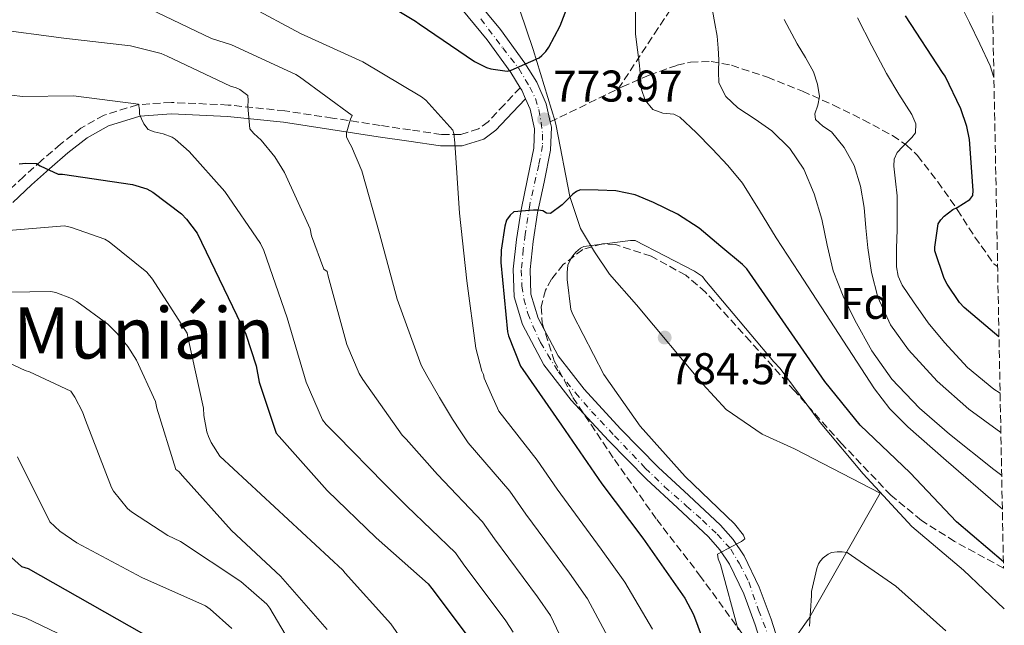
# Model space of a CAD drawing. Units: metres. Extents: x 631018 to 634497, y 4745873 to 4748252.
# Drawn here: x 634240 to 634462, y 4746192 to 4746329 of the extents above; entities that cross this region are included whole.
import ezdxf
from ezdxf.enums import TextEntityAlignment as Align

# ---------------------------------------------------------------- set-up
doc = ezdxf.new("R2010")
doc.units = ezdxf.units.M
doc.header["$MEASUREMENT"] = 0
doc.linetypes.add('DGN Style 3', pattern=[2.435890702152634, 1.739921930109024, -0.6959687720436097])
doc.linetypes.add('DGN Style 4', pattern=[2.7856150101045474, 1.391937544087219, -0.6959687720436097, 0.001739921930109024, -0.6959687720436097])
for name, color, linetype, lineweight in [('Camino', 7, 'DGN Style 3', 0), ('Cota de punto acotado terreno', 7, 'Continuous', 0), ('Curva de nivel directora', 30, 'Continuous', 30), ('Curva de nivel intermedia', 30, 'Continuous', 0), ('Eje pista sin pavimentar', 7, 'DGN Style 4', 0), ('Etiqueta de zona arbolada', 92, 'Continuous', 0), ('Límite de Concejo', 7, 'Continuous', 0), ('Línea de pista sin pavimentar', 7, 'Continuous', 0), ('Margen derecho', 7, 'Continuous', 0), ('Pista sin pavimentar', 9, 'Continuous', 0), ('Punto acotado terreno (símbolo)', 7, 'Continuous', 0), ('Senda', 7, 'DGN Style 3', 0), ('Texto de Área (paraje) menor', 7, 'Continuous', 0), ('Zona arbolada', 92, 'DGN Style 3', 0)]:
    doc.layers.add(name, color=color, linetype=linetype, lineweight=lineweight)
doc.styles.add('Style-Arial', font='arial.ttf')

# ---------------------------------------------------------------- blocks, each defined once
blk = doc.blocks.new('5PATER')
at = {"layer": 'Punto acotado terreno (símbolo)', "linetype": 'Continuous', "lineweight": 0}
h = blk.add_hatch(color=51, dxfattribs=at)
edge = h.paths.add_edge_path()
edge.add_ellipse((0, 0), major_axis=(-0.1095731443231308, -0.1110710700762829), ratio=0.9994222409660317, start_angle=0, end_angle=360)

msp = doc.modelspace()

# ---------------------------------------------------------------- linework, layer by layer
at = {"layer": 'Camino', "color": 7, "linetype": 'DGN Style 3', "lineweight": 0}
msp.add_polyline3d([(634352.7699999987, 4746313.689999999, 774.679999999993), (634349.1700000024, 4746309.850000001, 773.3300000000019), (634345.5699999991, 4746306.020000001, 771.9900000000054), (634343.3899999999, 4746304.380000002, 771.3899999999995), (634339.2899999983, 4746303.119999999, 770.6799999999931), (634335.0100000001, 4746303.140000002, 770.0099999999949), (634328.079999999, 4746304.16, 768.7299999999963), (634321.19, 4746305.180000001, 767.4499999999972), (634310.4999999992, 4746306.82, 764.4400000000023), (634299.7500000001, 4746308.45, 761.1699999999984), (634286.9600000004, 4746309.779999999, 758.3200000000071), (634274.1499999984, 4746310.37, 755.8600000000006), (634266.5399999976, 4746309.850000001, 754.729999999996), (634258.9800000006, 4746307.490000002, 753.5599999999978), (634253.769999998, 4746304.540000003, 752.3899999999995), (634249.1900000004, 4746300.960000002, 751.1900000000024), (634244.9899999984, 4746297.310000001, 750.2700000000042), (634240.870000001, 4746293.670000001, 749.3300000000019), (634236.699999998, 4746289.720000002, 747.5299999999987)], dxfattribs=at)
at = {"layer": 'Curva de nivel directora', "color": 30, "linetype": 'Continuous', "lineweight": 30, "flags": 128}
for points, elevation in [([(634319.7999999997, 4746334.410000001), (634329.1799999987, 4746328.689999999), (634329.980000001, 4746328.050000003), (634342.4899999991, 4746319.570000002), (634345.149999999, 4746318.220000002), (634346.1700000004, 4746317.930000002), (634349.8499999995, 4746317.390000001), (634350.7100000001, 4746317.650000002), (634357.02, 4746320.400000001), (634357.6900000006, 4746320.910000001), (634358.5199999998, 4746321.810000001), (634359.2599999997, 4746322.830000001), (634361.7499999997, 4746327.600000001), (634367.5099999997, 4746342.570000002)], 775.0000000000001), ([(634460.69, 4746257.500000001), (634452.8199999998, 4746264.140000002), (634451.7999999984, 4746265.290000001), (634449.02, 4746269.390000002), (634448.3399999985, 4746270.7), (634446.2300000006, 4746276.910000001), (634446.2300000006, 4746277.74), (634446.9999999994, 4746283.020000001), (634447.5800000007, 4746283.920000001), (634448.3499999995, 4746284.720000001), (634450.2999999986, 4746286.25), (634451.2599999997, 4746286.699999999), (634454.1099999995, 4746288.490000002), (634454.78, 4746289.390000001), (634454.8400000005, 4746290.480000001), (634454.0400000003, 4746302.000000001), (634453.4700000002, 4746304.910000001), (634452.1200000002, 4746308.939999999), (634448.5399999995, 4746316.300000002), (634447.9899999996, 4746317.100000001), (634439.639999999, 4746329.9)], 750.0000000000002), ([(634239.8600000007, 4746296.500000001), (634241.3699999994, 4746296.690000001), (634243.77, 4746296.560000001), (634244.5999999993, 4746296.050000001), (634248.6600000006, 4746294.189999999), (634249.6199999995, 4746294.189999999), (634265.3699999986, 4746291.890000002), (634268.6599999988, 4746290.860000002), (634269.9399999996, 4746290.160000001), (634276.4699999986, 4746285.230000001), (634277.5899999985, 4746284.080000003), (634279.989999999, 4746280.91), (634290.8999999989, 4746258.100000001), (634293.2699999983, 4746250.960000001), (634293.9700000001, 4746247.279999999), (634297.7799999987, 4746235.820000002), (634298.4499999993, 4746235.060000002), (634309.2699999998, 4746222.86), (634320.3099999994, 4746212.180000001), (634332.0199999994, 4746201.840000001), (634332.889999999, 4746200.75), (634342.3899999985, 4746188.109999999)], 750.0000000000001), ([(634461.6800000002, 4746206.800000001), (634451.0999999987, 4746215.84), (634440.6699999993, 4746226.880000002), (634429.3999999996, 4746237.630000004), (634421.4699999992, 4746247.42), (634412.6400000004, 4746260.120000001), (634403.8699999994, 4746272.859999999), (634402.9100000005, 4746273.789999999), (634398.0099999988, 4746277.880000002), (634393.1200000005, 4746281.980000001), (634388.2000000008, 4746285.199999999), (634382.8099999995, 4746287.77), (634378.6699999999, 4746289.560000001), (634374.3600000005, 4746290.460000001), (634370.3300000004, 4746290.57), (634366.3000000004, 4746290.689999999), (634365.44, 4746290.270000001), (634364.6699999988, 4746289.689999999), (634362.199999999, 4746287.289999999), (634359.5799999993, 4746285.310000001), (634358.6799999987, 4746285.410000003), (634357.8499999992, 4746285.890000002), (634356.8300000001, 4746286.050000001), (634355.7999999997, 4746286.08), (634351.3600000005, 4746285.66), (634350.52, 4746284.930000002), (634349.6599999995, 4746283.810000001), (634349.2799999996, 4746282.460000001), (634348.4799999993, 4746277.020000001), (634348.41, 4746274.27), (634349.8799999986, 4746258.620000001), (634350.1099999989, 4746257.760000001), (634352.8600000005, 4746250.910000003), (634353.3399999987, 4746250.17), (634362.0800000004, 4746237.630000004), (634371.1599999998, 4746224.410000001), (634380.4099999989, 4746212.090000001), (634389.8799999994, 4746198.62), (634391.8300000007, 4746194.880000004), (634397.4700000001, 4746179.770000001)], 775.0000000000001), ([(634229.0699999993, 4746215.810000001), (634240.3700000005, 4746205.760000001), (634241.8999999993, 4746205.250000002), (634273.0099999985, 4746187.62)], 725.0000000000001)]:
    msp.add_lwpolyline(points, dxfattribs=dict(at, elevation=elevation))
at = {"layer": 'Curva de nivel intermedia', "color": 30, "linetype": 'Continuous', "lineweight": 0, "flags": 128}
for points, elevation in [([(634459.5499999999, 4746315.970000001), (634458.6900000017, 4746318.630000001), (634456.3800000005, 4746323.539999999), (634454.0200000001, 4746328.42), (634451.6599999998, 4746333.180000001), (634449.3200000017, 4746337.99), (634448.6, 4746340.38), (634448.4800000014, 4746344.189999999), (634448.8400000012, 4746347.999999999), (634449.180000001, 4746351.619999998), (634450.2800000006, 4746355.009999999), (634452.9000000004, 4746359.390000001), (634455.5199999999, 4746363.779999999), (634458.5100000006, 4746368.84)], 745), ([(634269.24, 4746331.499999999), (634283.2000000009, 4746324.749999999), (634287.7400000005, 4746323.31), (634302.2400000001, 4746316.65), (634303.0000000001, 4746316.17), (634314.9100000013, 4746307.429999998), (634314.5200000004, 4746306.57), (634313.6600000019, 4746303.529999998), (634313.6600000019, 4746302.569999999), (634314.1400000004, 4746301.449999999), (634314.7500000005, 4746300.430000001), (634317.0500000005, 4746294.949999999), (634321.0500000014, 4746280.84), (634325.0500000002, 4746266.029999998), (634330.4900000006, 4746251.150000001), (634331.7100000011, 4746248.779999999), (634334.570000002, 4746243.859999999), (634337.5000000001, 4746238.989999999), (634339.2700000004, 4746236.289999999), (634341.0700000019, 4746233.619999998), (634350.4599999997, 4746222.730000001), (634354.0600000005, 4746217.560000001), (634363.8799999999, 4746204.270000001), (634367.9500000001, 4746198.460000001), (634373.1500000014, 4746188.779999998)], 765.0000000000001), ([(634291.7999999997, 4746332.039999997), (634303.2300000003, 4746325.899999999), (634317.3400000011, 4746319.500000001), (634330.5599999998, 4746311.659999999), (634331.4800000008, 4746310.890000001), (634337.6000000007, 4746304.140000001), (634337.8200000019, 4746303.34), (634338.0800000012, 4746301.289999999), (634339.1299999995, 4746285.380000001), (634340.7300000022, 4746270.119999998), (634342.7800000019, 4746254.949999998), (634344.160000001, 4746249.800000001), (634344.5099999997, 4746249.000000001), (634344.6700000007, 4746248.17), (634346.3300000014, 4746244.470000001), (634347.99, 4746240.769999999), (634356.5999999997, 4746229.689999999), (634361.1100000005, 4746223.16), (634371.0400000013, 4746209.65), (634376.3299999997, 4746202.209999999), (634382.5700000003, 4746191.609999998)], 770), ([(634461.4499999998, 4746218.679999998), (634460.4200000018, 4746219.55), (634448.7899999998, 4746229.619999999), (634440.1300000007, 4746237.199999999), (634436.1200000008, 4746241.279999998), (634432.6300000016, 4746245.779999999), (634426.6100000001, 4746255.009999999), (634420.5999999996, 4746264.249999999), (634415.5500000004, 4746272.019999999), (634410.49, 4746279.8), (634406.7100000003, 4746285.99), (634402.8700000002, 4746292.15), (634399.6000000001, 4746296.160000001), (634396.0300000006, 4746299.930000001), (634392.4700000001, 4746303.579999999), (634388.7599999995, 4746307.029999998), (634387.3899999994, 4746307.679999999), (634384.9199999995, 4746307.929999999), (634382.6799999998, 4746308.789999999), (634380.9700000001, 4746310.859999999), (634380.1200000006, 4746313.269999999), (634379.8800000015, 4746315.980000001), (634379.64, 4746318.680000001), (634379.1799999997, 4746322.21), (634378.7800000017, 4746325.75), (634378.7900000006, 4746330.779999999)], 770), ([(634461.3, 4746226.269999999), (634459.5000000009, 4746227.640000002), (634449.5300000019, 4746235.539999999), (634442.7500000005, 4746241.430000001), (634436.540000001, 4746247.99), (634432.0000000015, 4746254.380000001), (634428.2199999995, 4746261.24), (634425.5400000017, 4746266.720000002), (634423.3500000013, 4746272.380000001), (634421.980000001, 4746278.199999999), (634420.7300000016, 4746284.06), (634419.0199999994, 4746289.779999999), (634416.7300000006, 4746295.350000001), (634413.540000001, 4746300.01), (634409.4999999999, 4746303.99), (634405.7100000011, 4746306.59), (634401.850000001, 4746309.179999999), (634399.1399999997, 4746311.689999999), (634397.5300000004, 4746314.779999999), (634397.4900000001, 4746317.350000001), (634397.5599999995, 4746319.930000001), (634397.4000000008, 4746322.619999998), (634397.1799999995, 4746325.300000001), (634396.6200000007, 4746328.180000001), (634396.12, 4746331.060000001)], 765.0000000000002), ([(634460.9400000002, 4746244.789999999), (634459.5099999999, 4746245.689999999), (634453.6300000012, 4746250.569999999), (634448.3800000009, 4746256.249999999), (634444.7599999999, 4746260.670000001), (634441.4299999994, 4746265.369999999), (634438.8900000001, 4746269.17), (634437.9500000014, 4746271.17), (634437.5600000003, 4746273.3), (634437.6200000006, 4746277.48), (634437.7200000011, 4746281.659999999), (634437.7500000002, 4746285.460000001), (634437.7600000014, 4746289.27), (634437.3900000004, 4746292.640000001), (634436.9600000012, 4746295.990000002), (634437.0900000008, 4746297.569999999), (634437.7600000014, 4746299.06), (634438.9100000003, 4746300.32), (634440.0900000005, 4746301.46), (634441.0200000004, 4746302.48), (634441.8499999996, 4746303.539999999), (634441.9700000002, 4746305.550000001), (634441.0200000004, 4746307.609999999), (634438.1500000004, 4746312.25), (634435.3600000008, 4746316.92), (634432.0400000016, 4746323.130000001), (634428.8000000005, 4746329.4)], 755), ([(634461.1100000001, 4746235.949999999), (634453.8800000015, 4746241.24), (634446.7500000013, 4746247.489999999), (634440.3099999995, 4746254.619999997), (634436.2400000015, 4746260.239999999), (634433.3700000015, 4746266.489999998), (634431.9800000013, 4746271.989999999), (634431.1000000006, 4746277.56), (634430.6800000004, 4746282.100000001), (634430.2700000014, 4746286.65), (634429.440000002, 4746291.46), (634428.0600000008, 4746296.179999999), (634425.7899999998, 4746300.180000001), (634422.9100000008, 4746303.74), (634421.0199999999, 4746305.03), (634419.3200000012, 4746306.55), (634419.1800000004, 4746307.819999999), (634419.870000001, 4746309.750000001), (634420.2500000009, 4746311.669999998), (634419.7900000005, 4746314.480000001), (634418.8800000009, 4746317.240000002), (634417.0500000003, 4746320.459999999), (634415.2000000017, 4746323.58), (634412.2800000004, 4746329.039999999)], 760.0000000000001), ([(634234.0100000012, 4746326.949999998), (634249.9500000003, 4746324.869999999), (634264.9599999995, 4746323.109999998), (634271.8399999995, 4746321.390000001), (634273.1800000005, 4746320.810000001), (634287.4800000013, 4746314.060000001), (634288.7300000007, 4746313.67), (634289.5599999999, 4746313.26), (634291.3600000015, 4746311.91), (634291.4800000022, 4746310.789999999), (634291.3900000006, 4746309.449999999), (634291.8700000012, 4746304.429999999), (634292.7300000016, 4746303.369999999), (634294.3600000012, 4746301.829999999), (634297.4700000002, 4746298.060000001), (634299.6800000009, 4746294.569999999), (634305.4000000008, 4746281.9), (634305.7600000006, 4746280.269999999), (634308.5400000011, 4746272.749999999), (634309.2400000007, 4746272.230000001), (634309.5, 4746271.180000001), (634313.690000001, 4746255.82), (634316.5099999995, 4746249.230000001), (634317.3099999997, 4746247.91), (634326.140000001, 4746235.34), (634327.0700000008, 4746234.409999999), (634330.6100000013, 4746230.439999999), (634334.1500000019, 4746226.470000001), (634344.3100000008, 4746215.770000001), (634346.9999999997, 4746211.960000002), (634356.7100000015, 4746198.880000001), (634359.5700000003, 4746194.699999999), (634363.7300000022, 4746185.939999999)], 760.0000000000001), ([(634235.6100000016, 4746312.300000001), (634240.6000000006, 4746311.720000001), (634252.0900000016, 4746311.82), (634266.7800000012, 4746309.960000001), (634266.9700000013, 4746308.749999999), (634267.0000000002, 4746307.75), (634267.3900000014, 4746306.63), (634267.9600000014, 4746305.550000001), (634268.9600000005, 4746304.27), (634270.2700000004, 4746303.749999999), (634272.3200000002, 4746303.310000001), (634274.3300000017, 4746302.539999999), (634275, 4746302.089999998), (634278.1700000018, 4746299.310000001), (634286.2000000004, 4746290.28), (634294.2400000005, 4746278.57), (634295.0000000005, 4746276.999999999), (634300.2500000009, 4746261.769999998), (634304.510000001, 4746247.269999999), (634308.2500000006, 4746238.789999999), (634309.0500000007, 4746237.74), (634311.42, 4746235.369999998), (634322.1700000013, 4746224.389999999), (634324.7000000015, 4746221.859999998), (634327.2300000017, 4746219.319999999), (634338.1700000007, 4746208.800000001), (634339.9400000009, 4746206.359999998), (634349.55, 4746193.499999999), (634351.1900000006, 4746190.939999999)], 755), ([(634234.6500000005, 4746281.240000002), (634250.0399999997, 4746282.52), (634251.6700000014, 4746282.2), (634259.1300000002, 4746279.509999999), (634260.1200000005, 4746278.909999999), (634268.6299999999, 4746272.060000001), (634269.9100000005, 4746270.519999999), (634277.7500000015, 4746258.33), (634277.9700000006, 4746257.15), (634281.4000000015, 4746241.430000001), (634281.4599999997, 4746239.77), (634282.1300000002, 4746236.060000001), (634282.5199999991, 4746235.069999998), (634283.1600000006, 4746233.689999999), (634285.0800000007, 4746230.619999998), (634312.8200000015, 4746204.890000001), (634313.3300000011, 4746204.25), (634323.6100000007, 4746192.830000001), (634328.9800000018, 4746185.109999998)], 745), ([(634461.8900000001, 4746196.190000001), (634452.7000000014, 4746204.9), (634441.0500000016, 4746214.749999999), (634430.05, 4746226.630000001), (634420.3800000006, 4746238.180000001), (634411.3600000017, 4746250.399999999), (634409.9500000012, 4746251.869999998), (634394.4000000011, 4746270.34), (634393.8600000002, 4746271.109999998), (634392.0600000009, 4746272.32), (634378.7200000014, 4746279.199999998), (634377.6300000006, 4746279.199999998), (634367.140000001, 4746277.890000001), (634366.4000000011, 4746277.470000001), (634365.3400000016, 4746276.609999999), (634364.6399999997, 4746275.779999998), (634364.1900000004, 4746275.069999999), (634363.5500000013, 4746273.699999999), (634363.3299999998, 4746272.000000001), (634363.3299999998, 4746270.430000001), (634364.1900000004, 4746263.65), (634364.6399999997, 4746262.529999998), (634371.6500000014, 4746249.060000001), (634379.8099999998, 4746237.349999999), (634389.9800000022, 4746226.05), (634401.0500000007, 4746215.390000001), (634403.1000000006, 4746212.8), (634403.42, 4746211.939999999), (634402.6500000012, 4746211.359999998), (634401.7300000003, 4746210.949999999), (634397.28, 4746208.550000001), (634397.4100000019, 4746207.489999999), (634397.8900000004, 4746206.179999999), (634401.8900000012, 4746191.429999999)], 780), ([(634237.5300000017, 4746267.579999999), (634246.9999999999, 4746267.77), (634248.1199999996, 4746267.51), (634251.610000001, 4746266.17), (634252.8200000003, 4746265.499999999), (634259.8299999998, 4746260.34), (634261.9700000011, 4746258.300000002), (634264.3700000017, 4746255.319999999), (634266.2600000005, 4746252.279999999), (634270.5499999998, 4746242.970000001), (634270.8400000003, 4746241.400000001), (634275.19, 4746227.61), (634275.8600000006, 4746227.160000001), (634276.690000002, 4746226.199999999), (634287.6700000013, 4746213.880000002), (634298.7700000012, 4746203.539999999), (634309.2400000007, 4746191.539999999)], 740.0000000000001), ([(634227.5400000004, 4746256.31), (634241.1700000005, 4746249.91), (634242.1699999997, 4746249.59), (634251.4800000014, 4746245.239999999), (634252.4100000013, 4746243.9), (634254.100000001, 4746240.569999999), (634254.7699999993, 4746238.71), (634260.63, 4746223.58), (634261.1100000006, 4746222.739999999), (634264.28, 4746218.779999998), (634265.1400000006, 4746218.039999999), (634273.3300000003, 4746212.76), (634276.1800000002, 4746211.38), (634289.8400000016, 4746202.390000001), (634295.6399999997, 4746197.210000002), (634296.3400000016, 4746196.310000001), (634301.5600000008, 4746187.58)], 735.0000000000002), ([(634239.5099999999, 4746230.429999999), (634246.7699999998, 4746215.8), (634249.0400000006, 4746213.689999999), (634252.8200000003, 4746211.069999999), (634267.480000001, 4746203.289999999), (634281.8100000005, 4746196.859999998), (634282.9300000004, 4746196.119999998), (634287.8000000009, 4746191.769999999)], 730), ([(634448.7300000016, 4746191.230000001), (634437.4400000018, 4746201.310000001), (634426.4900000016, 4746208.869999998), (634425.3700000017, 4746209.060000001), (634424.2499999999, 4746209.060000001), (634422.9100000008, 4746208.869999998), (634422.170000001, 4746208.48), (634421.0900000016, 4746207.71), (634420.4500000001, 4746207.009999998), (634420.0000000007, 4746206.310000001), (634419.6100000017, 4746205.279999998), (634418.4299999994, 4746200.100000001), (634418.4000000004, 4746199.199999998), (634417.9800000001, 4746192.259999998)], 785.0000000000002), ([(634226.7900000017, 4746198.939999999), (634241.4500000001, 4746194.100000001), (634251.9100000006, 4746189.02)], 720)]:
    msp.add_lwpolyline(points, dxfattribs=dict(at, elevation=elevation))
at = {"layer": 'Eje pista sin pavimentar', "color": 7, "linetype": 'DGN Style 4', "lineweight": 0}
msp.add_polyline3d([(634343.8999999972, 4746329.199999999, 776.0399999999936), (634348.829999998, 4746322.67, 775.2100000000065), (634352.449999999, 4746318.029999999, 774.679999999993), (634354.9200000011, 4746313.83, 774.6499999999944), (634356.2199999975, 4746311.220000002, 774.5599999999978), (634356.9499999986, 4746308.750000002, 774.5299999999991), (634357.5300000019, 4746305.850000001, 774.1999999999972), (634357.8200000002, 4746303.240000002, 774.679999999993), (634357.8200000002, 4746300.630000001, 774.679999999993), (634356.9499999986, 4746296.290000003, 774.820000000007), (634354.9200000011, 4746287.26, 775.1100000000007), (634353.8999999975, 4746280.590000001, 775.8899999999996), (634353.4699999985, 4746277.250000001, 776.1399999999995), (634353.0300000003, 4746272.610000002, 776.4799999999959), (634353.1799999999, 4746268.99, 776.7599999999949), (634353.609999999, 4746266.090000001, 776.9700000000012), (634354.4800000008, 4746262.750000002, 777.2200000000014), (634355.640000001, 4746260, 777.4100000000036), (634357.3799999976, 4746256.230000001, 777.5700000000072), (634358.969999999, 4746253.470000001, 777.7100000000066), (634361.4400000012, 4746249.560000001, 777.8399999999967), (634365.2099999997, 4746244.920000002, 777.9900000000056), (634368.8299999986, 4746240.710000004, 778.1900000000024), (634374.0499999998, 4746235.210000002, 778.4799999999959), (634380.9699999976, 4746227.920000001, 778.8899999999995), (634385.3199999996, 4746223.720000001, 779.1999999999972), (634390.2500000005, 4746219.369999999, 779.5800000000019), (634393.8700000015, 4746216.180000001, 779.850000000006), (634397.1999999996, 4746212.990000002, 780.0599999999978), (634400.2500000006, 4746209.65, 780.0599999999978), (634402.1299999983, 4746206.460000001, 780.0800000000019), (634404.3099999975, 4746202.260000001, 780.2400000000052), (634406.48, 4746195.880000002, 780.4700000000012), (634408.510000002, 4746190.66, 780.5899999999967)], dxfattribs=at)
at = {"layer": 'Límite de Concejo', "color": 7, "linetype": 'Continuous', "lineweight": 0}
msp.add_polyline3d([(634400.870000001, 4746170.08, 775.4300000000002), (634417.6900000013, 4746193.810000001, 784.8100000000002), (634417.7300000006, 4746193.869999999, 784.8200000000002), (634433.9400000013, 4746222.24, 780.0400000000001), (634414.5799999982, 4746232.24, 781.0700000000002), (634407.2800000012, 4746235.560000001, 781.5400000000001), (634399.2199999989, 4746241.130000001, 782.6800000000002), (634393.9200000018, 4746246.859999999, 783.39), (634378.9800000006, 4746264.720000001, 782.74), (634372.8900000006, 4746271.619999999, 781.1500000000001), (634369.5100000016, 4746276.65, 780.27), (634366.379999999, 4746281.930000001, 778.25), (634363.9899999984, 4746289.119999999, 775), (634360.870000001, 4746305.07, 774.4100000000001), (634360.6700000018, 4746306.100000001, 774.4300000000002), (634359.8500000016, 4746308.790000001, 774.48), (634355.7300000006, 4746322.279999999, 775.08), (634349.6000000016, 4746340.34, 777.0400000000001)], dxfattribs=at)
at = {"layer": 'Línea de pista sin pavimentar', "color": 7, "linetype": 'Continuous', "lineweight": 0, "extrusion": (-0.5871828867729113, -0.356503897769193, 0.7267194977131158), "elevation": -2063997.446180785, "flags": 128}
msp.add_lwpolyline([(-3727874.460178016, 2184665.702602771), (-3727873.805044445, 2184665.702602771), (-3727871.714173123, 2184665.32410953)], dxfattribs=at)
at = {"layer": 'Línea de pista sin pavimentar', "color": 7, "linetype": 'Continuous', "lineweight": 0}
for points in [[(634342.44, 4746333.930000001, 776.7200000000014), (634348.3399999986, 4746326.810000001, 775.350000000006), (634353.8199999991, 4746319.200000001, 774.679999999993), (634356.489999998, 4746314.920000001, 774.679999999993), (634358.6499999972, 4746310.01, 774.679999999993), (634359.539999999, 4746305.980000002, 774.679999999993)], [(634339.5900000001, 4746331.420000001, 776.7200000000014), (634345.3199999988, 4746324.480000001, 775.350000000006), (634350.6599999988, 4746317.08, 774.679999999993), (634352.7699999987, 4746313.689999999, 774.679999999993)], [(634353.9600000001, 4746311.199999999, 774.4199999999984), (634355.0100000005, 4746308.820000002, 774.679999999993), (634355.9800000006, 4746304.439999999, 774.679999999993), (634355.8399999999, 4746300.060000001, 774.679999999993), (634354.4200000004, 4746293.130000002, 774.9700000000014), (634352.9600000009, 4746286.17, 775.5099999999949), (634351.9299999983, 4746279.480000001, 775.9900000000052), (634351.1700000005, 4746272.790000002, 776.4700000000014), (634351.4299999998, 4746266.540000002, 776.9199999999983), (634353.2800000005, 4746260.310000001, 777.3600000000009), (634358.1299999986, 4746251.190000001, 777.7700000000042), (634364.2899999988, 4746243.220000001, 778), (634372.6499999984, 4746234.180000002, 778.4700000000014), (634381.2499999994, 4746225.430000001, 778.9600000000065), (634388.2299999997, 4746218.960000002, 779.5200000000042), (634395.1999999991, 4746212.439999999, 780.0500000000029), (634397.7699999996, 4746209.51, 780.070000000007), (634399.9299999988, 4746206.230000001, 780.0500000000029), (634403.170000002, 4746199.540000001, 780.3099999999977), (634405.7600000004, 4746192.600000001, 780.5599999999977), (634408.6200000013, 4746183.600000001, 780.6499999999943)], [(634359.539999999, 4746305.980000002, 774.679999999993), (634359.8000000005, 4746304.800000002, 774.679999999993), (634359.6399999997, 4746299.609999999, 774.679999999993), (634358.1499999987, 4746292.350000001, 774.9700000000014), (634356.7100000015, 4746285.49, 775.5099999999949), (634355.699999999, 4746278.980000001, 775.9900000000052), (634354.9899999981, 4746272.66, 776.4700000000014), (634355.2099999995, 4746267.170000001, 776.9199999999983), (634356.8199999988, 4746261.760000002, 777.3600000000009), (634361.3399999985, 4746253.260000001, 777.7700000000042), (634367.199999999, 4746245.690000001, 778), (634375.4099999988, 4746236.810000002, 778.4700000000014), (634383.899999998, 4746228.16, 778.9600000000065), (634390.8200000003, 4746221.74, 779.5200000000042), (634397.9400000017, 4746215.090000001, 780.0500000000029), (634400.8099999971, 4746211.82, 780.070000000007), (634403.2500000002, 4746208.119999999, 780.0500000000029), (634406.6700000024, 4746201.040000003, 780.3099999999977), (634409.3599999989, 4746193.840000001, 780.5599999999977), (634412.2800000004, 4746184.640000001, 780.6499999999943)]]:
    msp.add_polyline3d(points, dxfattribs=at)
at = {"layer": 'Margen derecho', "color": 7, "linetype": 'Continuous', "lineweight": 0}
msp.add_polyline3d([(634353.9600000001, 4746311.199999999, 774.4199999999984), (634351.0499999998, 4746308.09, 773.3300000000019), (634347.2999999991, 4746304.090000001, 771.9900000000054), (634344.5799999967, 4746302.050000001, 771.3899999999995), (634339.6700000005, 4746300.540000002, 770.6799999999931), (634334.8200000002, 4746300.560000001, 770.0099999999949), (634327.7100000001, 4746301.61, 768.7299999999963), (634320.8000000011, 4746302.640000001, 767.4499999999972), (634310.109999998, 4746304.27, 764.4400000000023), (634299.4200000016, 4746305.890000001, 761.1699999999984), (634286.7699999983, 4746307.210000002, 758.3200000000071), (634274.1799999997, 4746307.790000003, 755.8600000000006), (634267.0199999983, 4746307.290000002, 754.729999999996), (634260.0100000009, 4746305.11, 753.5599999999978), (634255.2099999997, 4746302.390000001, 752.3899999999995), (634250.8299999988, 4746298.970000001, 751.1900000000024), (634246.6900000015, 4746295.380000001, 750.2700000000042), (634242.61, 4746291.76, 749.3300000000019), (634238.4400000013, 4746287.820000002, 747.5299999999987)], dxfattribs=at)
at = {"layer": 'Pista sin pavimentar', "color": 9, "linetype": 'Continuous', "lineweight": 0}
for points in [[(634342.4400000004, 4746333.930000001, 776.7200000000012), (634348.339999999, 4746326.810000001, 775.3500000000058), (634353.8199999996, 4746319.2, 774.679999999993), (634356.4899999985, 4746314.92, 774.679999999993), (634358.6499999977, 4746310.009999999, 774.679999999993), (634359.5399999997, 4746305.980000001, 774.679999999993), (634359.800000001, 4746304.800000002, 774.679999999993), (634359.6400000001, 4746299.609999999, 774.679999999993), (634358.1499999993, 4746292.349999999, 774.9700000000012), (634356.710000002, 4746285.489999999, 775.5099999999949), (634355.6999999996, 4746278.980000001, 775.9900000000052), (634354.9899999987, 4746272.659999999, 776.4700000000012), (634355.2100000001, 4746267.17, 776.9199999999983), (634356.8199999993, 4746261.760000001, 777.3600000000006), (634361.3399999988, 4746253.260000001, 777.7700000000042), (634367.1999999996, 4746245.689999999, 778), (634375.4099999992, 4746236.810000001, 778.4700000000012), (634383.8999999985, 4746228.159999999, 778.9600000000065), (634390.8200000009, 4746221.74, 779.5200000000042), (634397.9400000023, 4746215.09, 780.0500000000029), (634400.8099999977, 4746211.82, 780.070000000007), (634403.2500000007, 4746208.119999998, 780.0500000000029), (634406.6700000028, 4746201.040000002, 780.3099999999977), (634409.3599999994, 4746193.84, 780.5599999999977), (634412.2800000008, 4746184.640000001, 780.6499999999943)], [(634408.6200000019, 4746183.599999999, 780.6499999999943), (634405.7600000009, 4746192.600000001, 780.5599999999977), (634403.1700000025, 4746199.54, 780.3099999999977), (634399.9299999992, 4746206.23, 780.0500000000029), (634397.77, 4746209.509999999, 780.070000000007), (634395.1999999996, 4746212.439999999, 780.0500000000029), (634388.2300000002, 4746218.960000002, 779.5200000000042), (634381.2499999999, 4746225.430000001, 778.9600000000065), (634372.6499999989, 4746234.180000001, 778.4700000000012), (634364.2899999992, 4746243.220000001, 778), (634358.1299999991, 4746251.190000001, 777.7700000000042), (634353.280000001, 4746260.31, 777.3600000000006), (634351.4300000003, 4746266.540000002, 776.9199999999983), (634351.170000001, 4746272.790000001, 776.4700000000012), (634351.9299999988, 4746279.480000001, 775.9900000000052), (634352.9600000014, 4746286.17, 775.5099999999949), (634354.4200000009, 4746293.130000002, 774.9700000000012), (634355.8400000003, 4746300.060000001, 774.679999999993), (634355.9800000011, 4746304.439999999, 774.679999999993), (634355.0100000009, 4746308.82, 774.679999999993), (634353.9600000004, 4746311.199999998, 774.4199999999983), (634353.1099999989, 4746313.130000002, 774.679999999993), (634352.7699999991, 4746313.689999999, 774.679999999993), (634350.6599999992, 4746317.079999999, 774.679999999993), (634345.3199999993, 4746324.48, 775.3500000000058), (634339.5900000005, 4746331.42, 776.7200000000012)]]:
    msp.add_polyline3d(points, dxfattribs=at)
at = {"layer": 'Senda', "color": 7, "linetype": 'DGN Style 3', "lineweight": 0, "extrusion": (-0.06768379932641377, 0.5414707549785923, 0.8379906472101316), "elevation": 2527699.193138433, "flags": 128}
msp.add_lwpolyline([(-1218167.360601042, -3880288.410991574), (-1218175.906594018, -3880291.874530812), (-1218183.485116089, -3880294.953232357)], dxfattribs=at)
at = {"layer": 'Senda', "color": 7, "linetype": 'DGN Style 3', "lineweight": 0}
for points in [[(634374.8599999989, 4746313.420000001, 771.1100000000006), (634382.9999999995, 4746325.770000001, 768.8899999999995), (634391.14, 4746338.11, 766.6600000000036), (634397.129999998, 4746348.550000001, 764.9600000000065), (634402.7899999976, 4746359.230000001, 763.3999999999943), (634407.9100000006, 4746368.140000001, 762.8800000000047), (634413.1499999977, 4746377.020000001, 762.3800000000048), (634418.0300000014, 4746384.480000001, 760.8399999999967), (634423.9699999981, 4746391.040000002, 759.300000000003), (634431.7399999977, 4746396.9, 758.1399999999995), (634439.9699999975, 4746402.11, 757.1300000000048), (634448.6199999999, 4746406.630000004, 756.2700000000042), (634452.8899999991, 4746408.960000002, 755.8600000000006), (634456.8000000007, 4746411.84, 755.4600000000066), (634457.659999999, 4746412.630000002, 755.3800000000048)], [(634374.8599999989, 4746313.420000001, 771.1100000000006), (634375.7799999998, 4746313.860000002, 770.8999999999943), (634381.8599999995, 4746316.520000001, 769.5000000000002), (634388.1299999993, 4746318.730000001, 768.0800000000019), (634391.1700000013, 4746319.440000001, 767.229999999996), (634395.809999997, 4746319.59, 765.5800000000019), (634400.4200000005, 4746318.730000001, 764.1199999999953), (634408.4800000006, 4746316.060000001, 762.6799999999931), (634416.4200000021, 4746312.9, 761.2400000000054), (634423.3599999979, 4746309.770000001, 759.1600000000037), (634430.1099999981, 4746306.440000001, 757.0800000000019), (634436.7100000009, 4746302.880000002, 755.4700000000012), (634439.760000002, 4746300.790000002, 754.7100000000065), (634442.339999999, 4746298.369999999, 753.8800000000047), (634446.91, 4746292.460000002, 751.3999999999944), (634451.2999999999, 4746286.210000002, 748.8800000000048), (634455.2699999996, 4746279.980000001, 747.7400000000056), (634459.5499999999, 4746273.99, 746.5200000000042), (634460.3799999993, 4746273.370000001, 746.2100000000065)]]:
    msp.add_polyline3d(points, dxfattribs=at)
at = {"layer": 'Zona arbolada', "color": 92, "linetype": 'DGN Style 3', "lineweight": 0}
for points in [[(634438.3200000003, 4747401.57, 814.0899999999965), (634461.7100000001, 4746205.369999999, 776.2899999999936), (634450.6799999997, 4746211.390000001, 777.5099999999949), (634443.2199999997, 4746216.130000001, 777.8300000000019), (634436.3399999999, 4746221.789999999, 777.8500000000058), (634425.2199999997, 4746233.460000001, 777.6600000000036), (634414.5800000001, 4746245.34, 777.4700000000012), (634404.6699999999, 4746256.439999999, 777.2599999999949), (634394.5499999998, 4746267.550000001, 777.0800000000019), (634390.0800000001, 4746271.4, 777.0399999999936), (634382.2800000003, 4746275.699999999, 777), (634374.2599999999, 4746278.310000001, 776.9600000000065), (634371.3600000005, 4746278.52, 776.9400000000023), (634366.8700000001, 4746277.189999999, 776.9199999999983), (634362.4900000002, 4746273.83, 776.8899999999995), (634359.8300000001, 4746270.529999999, 776.8699999999953), (634358.4900000002, 4746268.029999999, 776.8600000000006), (634357.5099999999, 4746264.279999999, 776.8500000000058), (634357.75, 4746260.58, 776.8300000000019), (634360.4299999997, 4746252.130000001, 776.6600000000036), (634364.6600000003, 4746243.869999999, 776.4400000000023), (634374.0199999996, 4746229.83, 776.2599999999949), (634383.54, 4746216.350000001, 776.4400000000023), (634393.2199999997, 4746203.789999999, 777.4199999999983), (634402.7400000002, 4746190.689999999, 778.5599999999977)], [(634461.7100000001, 4746205.369999999, 776.2899999999936), (634450.6799999997, 4746211.390000001, 777.5099999999949), (634443.2199999997, 4746216.130000001, 777.8300000000019), (634436.3399999999, 4746221.789999999, 777.8500000000058), (634425.2199999997, 4746233.460000001, 777.6600000000036), (634414.5800000001, 4746245.34, 777.4700000000012), (634404.6699999999, 4746256.439999999, 777.2599999999949), (634394.5499999998, 4746267.550000001, 777.0800000000019), (634390.0800000001, 4746271.4, 777.0399999999936), (634382.2800000003, 4746275.699999999, 777), (634374.2599999999, 4746278.310000001, 776.9600000000065), (634371.3600000005, 4746278.52, 776.9400000000023), (634366.8700000001, 4746277.189999999, 776.9199999999983), (634362.4900000002, 4746273.83, 776.8899999999995), (634359.8300000001, 4746270.529999999, 776.8699999999953), (634358.4900000002, 4746268.029999999, 776.8600000000006), (634357.5099999999, 4746264.279999999, 776.8500000000058), (634357.75, 4746260.58, 776.8300000000019), (634360.4299999997, 4746252.130000001, 776.6600000000036), (634364.6600000003, 4746243.869999999, 776.4400000000023), (634374.0199999996, 4746229.83, 776.2599999999949), (634383.54, 4746216.350000001, 776.4400000000023), (634393.2199999997, 4746203.789999999, 777.4199999999983), (634402.7400000002, 4746190.689999999, 778.5599999999977)]]:
    msp.add_polyline3d(points, dxfattribs=at)

# ---------------------------------------------------------------- block references
at = {"layer": 'Punto acotado terreno (símbolo)', "color": 7, "linetype": 'Continuous', "lineweight": 0, "xscale": 10, "yscale": 10, "zscale": 10}
for p in [(634358.1700000011, 4746306.550000002, 773.9700000000016), (634385.3399999997, 4746257.350000001, 784.5700000000074)]:
    msp.add_blockref('5PATER', p, dxfattribs=at)

# ---------------------------------------------------------------- texts
at = {"layer": 'Cota de punto acotado terreno', "color": 7, "linetype": 'Continuous', "lineweight": 0, "style": 'Style-Arial'}
for s, p in [('773.97', (634360.219999999, 4746310.55, 773.9700000000012)), ('784.57', (634386.3099999981, 4746246.83, 784.570000000007))]:
    msp.add_text(s, height=7.000000000000002, dxfattribs=at).set_placement(p)
at = {"layer": 'Etiqueta de zona arbolada', "color": 92, "linetype": 'Continuous', "lineweight": 0, "style": 'Style-Arial'}
msp.add_text('Fd', height=7.000000000000002, rotation=0.003, dxfattribs=at).set_placement((634430.4970199892, 4746265.060235422, 763.2100000000065), align=Align.MIDDLE_CENTER)
at = {"layer": 'Texto de Área (paraje) menor', "color": 7, "linetype": 'Continuous', "lineweight": 0, "style": 'Style-Arial'}
msp.add_text('Alto de Muniáin', height=11.5, dxfattribs=at).set_placement((634240.5212538006, 4746258.380010002, 732.8000000000029), align=Align.MIDDLE_CENTER)

doc.saveas('drawing.dxf')
